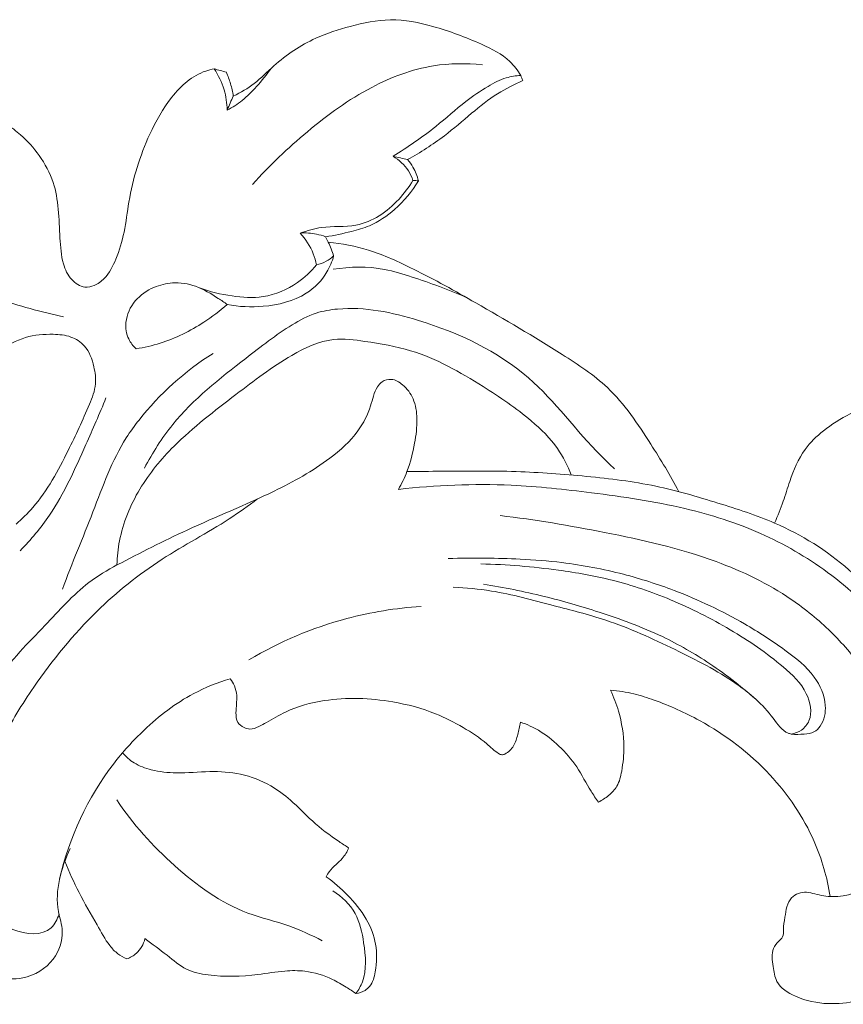
# Model space of a CAD drawing. Units: centimetres. Extents: x 20 to 1049, y -758 to 42.
# Drawn here: x 136 to 143, y -295 to -286 of the extents above; entities that cross this region are included whole.
import ezdxf

# ---------------------------------------------------------------- set-up
doc = ezdxf.new("R2010")
doc.units = ezdxf.units.CM
doc.header["$MEASUREMENT"] = 0
doc.layers.add('layer 1', color=7, linetype='Continuous')

msp = doc.modelspace()

# ---------------------------------------------------------------- linework, layer by layer
at = {"layer": 'layer 1', "color": 250, "lineweight": 20}
for points, knots in [([(140.60843, -286.77943), (140.58285, -286.73653), (140.55246, -286.69553), (140.51677, -286.66093), (140.51677, -286.66093), (140.4488, -286.59484), (140.36103, -286.5517), (140.27323, -286.51237), (140.27323, -286.51237), (140.13694, -286.4514), (140.00028, -286.39992), (139.85771, -286.36011), (139.85771, -286.36011), (139.73888, -286.32693), (139.61586, -286.30191), (139.49347, -286.30318), (139.49347, -286.30318), (139.37779, -286.30435), (139.2626, -286.32899), (139.14978, -286.35939), (139.14978, -286.35939), (139.04878, -286.38649), (138.94961, -286.4181), (138.85505, -286.46131), (138.85505, -286.46131), (138.72485, -286.52072), (138.60357, -286.6019), (138.49624, -286.69764), (138.49624, -286.69764), (138.44003, -286.74786), (138.38759, -286.80212), (138.32814, -286.84784), (138.32814, -286.84784), (138.27301, -286.89011), (138.21191, -286.92501), (138.14937, -286.95562)], [0, 0, 0, 0, 0.1, 0.1, 0.1, 0.1, 0.2, 0.2, 0.2, 0.2, 0.3, 0.3, 0.3, 0.3, 0.4, 0.4, 0.4, 0.4, 0.5, 0.5, 0.5, 0.5, 0.6, 0.6, 0.6, 0.6, 0.7, 0.7, 0.7, 0.7, 0.8, 0.8, 0.8, 0.8, 1, 1, 1, 1]), ([(140.28069, -286.68844), (140.14225, -286.67341), (140.00071, -286.67474), (139.86284, -286.69692), (139.86284, -286.69692), (139.67802, -286.7267), (139.49977, -286.79394), (139.33366, -286.88104), (139.33366, -286.88104), (139.13547, -286.98505), (138.95462, -287.11736), (138.78313, -287.26064), (138.78313, -287.26064), (138.61628, -287.39999), (138.45842, -287.5498), (138.31473, -287.71218)], [0, 0, 0, 0, 0.2, 0.2, 0.2, 0.2, 0.4, 0.4, 0.4, 0.4, 0.6, 0.6, 0.6, 0.6, 1, 1, 1, 1]), ([(137.98661, -286.72305), (137.96171, -286.72737), (137.93709, -286.7335), (137.91306, -286.74168), (137.91306, -286.74168), (137.8559, -286.76109), (137.80254, -286.79215), (137.75519, -286.82988), (137.75519, -286.82988), (137.70584, -286.86929), (137.66306, -286.91611), (137.62412, -286.96577), (137.62412, -286.96577), (137.54807, -287.06279), (137.4868, -287.17051), (137.43499, -287.28261), (137.43499, -287.28261), (137.34981, -287.46673), (137.29027, -287.66252), (137.25644, -287.86235), (137.25644, -287.86235), (137.24187, -287.94823), (137.23216, -288.0349), (137.21463, -288.1199), (137.21463, -288.1199), (137.1985, -288.19838), (137.17565, -288.27545), (137.14479, -288.35053), (137.14479, -288.35053), (137.12002, -288.41106), (137.08991, -288.47036), (137.04485, -288.51684), (137.04485, -288.51684), (137.02061, -288.54184), (136.99208, -288.56316), (136.95951, -288.57664), (136.95951, -288.57664), (136.93444, -288.58705), (136.90696, -288.59272), (136.88047, -288.59003), (136.88047, -288.59003), (136.83726, -288.58563), (136.79679, -288.55876), (136.76654, -288.52538), (136.76654, -288.52538), (136.73168, -288.48693), (136.71047, -288.43977), (136.69645, -288.39114), (136.69645, -288.39114), (136.6759, -288.31969), (136.67067, -288.24494), (136.66651, -288.17066), (136.66651, -288.17066), (136.66197, -288.08783), (136.65889, -288.0056), (136.65112, -287.92299), (136.65112, -287.92299), (136.64374, -287.84571), (136.63226, -287.76818), (136.60822, -287.69471), (136.60822, -287.69471), (136.5813, -287.61245), (136.53855, -287.53525), (136.48792, -287.46409), (136.48792, -287.46409), (136.44173, -287.39921), (136.38883, -287.33923), (136.3293, -287.28777), (136.3293, -287.28777), (136.31026, -287.2713), (136.29056, -287.25569), (136.27036, -287.23995), (136.27036, -287.23995), (136.26099, -287.23258), (136.25151, -287.2252), (136.24067, -287.22064), (136.24067, -287.22064), (136.22757, -287.21514), (136.21263, -287.21375), (136.19842, -287.2152), (136.19842, -287.2152), (136.17312, -287.21769), (136.15001, -287.22892), (136.128, -287.24183), (136.128, -287.24183), (136.08147, -287.26919), (136.0398, -287.30415), (136.00906, -287.34729)], [0, 0, 0, 0, 0.0434783, 0.0434783, 0.0434783, 0.0434783, 0.0869565, 0.0869565, 0.0869565, 0.0869565, 0.1304348, 0.1304348, 0.1304348, 0.1304348, 0.173913, 0.173913, 0.173913, 0.173913, 0.2173913, 0.2173913, 0.2173913, 0.2173913, 0.2608696, 0.2608696, 0.2608696, 0.2608696, 0.3043478, 0.3043478, 0.3043478, 0.3043478, 0.3478261, 0.3478261, 0.3478261, 0.3478261, 0.3913043, 0.3913043, 0.3913043, 0.3913043, 0.4347826, 0.4347826, 0.4347826, 0.4347826, 0.4782609, 0.4782609, 0.4782609, 0.4782609, 0.5217391, 0.5217391, 0.5217391, 0.5217391, 0.5652174, 0.5652174, 0.5652174, 0.5652174, 0.6086957, 0.6086957, 0.6086957, 0.6086957, 0.6521739, 0.6521739, 0.6521739, 0.6521739, 0.6956522, 0.6956522, 0.6956522, 0.6956522, 0.7391304, 0.7391304, 0.7391304, 0.7391304, 0.7826087, 0.7826087, 0.7826087, 0.7826087, 0.826087, 0.826087, 0.826087, 0.826087, 0.8695652, 0.8695652, 0.8695652, 0.8695652, 0.9130435, 0.9130435, 0.9130435, 0.9130435, 1, 1, 1, 1]), ([(138.0972, -287.07541), (138.09581, -287.01672), (138.08701, -286.95799), (138.07027, -286.90148), (138.07027, -286.90148), (138.05152, -286.83825), (138.02279, -286.77792), (137.98661, -286.72305)], [0, 0, 0, 0, 0.3333333, 0.3333333, 0.3333333, 0.3333333, 1, 1, 1, 1]), ([(138.14937, -286.95562), (138.14389, -286.91993), (138.1362, -286.8846), (138.12606, -286.84993), (138.12606, -286.84993), (138.11625, -286.81629), (138.10431, -286.78331), (138.09031, -286.75122)], [0, 0, 0, 0, 0.3333333, 0.3333333, 0.3333333, 0.3333333, 1, 1, 1, 1]), ([(138.0972, -287.07541), (138.14215, -287.05256), (138.18554, -287.02561), (138.225, -286.99412), (138.225, -286.99412), (138.26961, -286.95853), (138.30918, -286.91683), (138.3474, -286.87424), (138.3474, -286.87424), (138.3925, -286.82375), (138.43579, -286.77185), (138.47505, -286.71691)], [0, 0, 0, 0, 0.25, 0.25, 0.25, 0.25, 0.5, 0.5, 0.5, 0.5, 1, 1, 1, 1]), ([(139.51663, -287.47116), (139.64231, -287.39175), (139.76621, -287.30872), (139.88211, -287.2154), (139.88211, -287.2154), (139.96906, -287.14538), (140.05144, -287.06968), (140.13968, -287.00155), (140.13968, -287.00155), (140.20009, -286.95478), (140.26339, -286.9117), (140.32955, -286.87249), (140.32955, -286.87249), (140.37921, -286.84302), (140.43043, -286.81584), (140.48541, -286.7995), (140.48541, -286.7995), (140.52519, -286.78766), (140.56693, -286.78145), (140.60843, -286.77943)], [0, 0, 0, 0, 0.1666667, 0.1666667, 0.1666667, 0.1666667, 0.3333333, 0.3333333, 0.3333333, 0.3333333, 0.5, 0.5, 0.5, 0.5, 0.6666667, 0.6666667, 0.6666667, 0.6666667, 1, 1, 1, 1]), ([(140.62663, -286.8233), (140.55229, -286.85521), (140.47974, -286.89223), (140.41143, -286.93551), (140.41143, -286.93551), (140.3328, -286.98529), (140.25988, -287.04353), (140.18838, -287.10325), (140.18838, -287.10325), (140.11096, -287.16793), (140.03534, -287.23451), (139.95514, -287.29552), (139.95514, -287.29552), (139.85593, -287.37111), (139.74982, -287.43817), (139.64116, -287.49947)], [0, 0, 0, 0, 0.2, 0.2, 0.2, 0.2, 0.4, 0.4, 0.4, 0.4, 0.6, 0.6, 0.6, 0.6, 1, 1, 1, 1]), ([(139.68635, -287.6778), (139.67676, -287.64897), (139.66391, -287.62115), (139.64742, -287.59532), (139.64742, -287.59532), (139.61492, -287.54438), (139.56839, -287.50172), (139.51663, -287.47116)], [0, 0, 0, 0, 0.3333333, 0.3333333, 0.3333333, 0.3333333, 1, 1, 1, 1]), ([(139.73337, -287.68062), (139.72349, -287.63986), (139.70774, -287.60014), (139.68669, -287.56372), (139.68669, -287.56372), (139.67343, -287.54088), (139.65809, -287.51942), (139.64116, -287.49947)], [0, 0, 0, 0, 0.3333333, 0.3333333, 0.3333333, 0.3333333, 1, 1, 1, 1]), ([(138.72105, -288.12797), (138.78065, -288.10801), (138.84158, -288.08943), (138.9038, -288.08084), (138.9038, -288.08084), (139.00149, -288.06737), (139.1025, -288.07844), (139.19918, -288.0601), (139.19918, -288.0601), (139.2693, -288.04677), (139.33715, -288.01799), (139.39824, -287.97988), (139.39824, -287.97988), (139.46026, -287.94123), (139.51536, -287.89294), (139.56475, -287.8395), (139.56475, -287.8395), (139.6107, -287.78987), (139.65172, -287.73573), (139.68635, -287.6778)], [0, 0, 0, 0, 0.1666667, 0.1666667, 0.1666667, 0.1666667, 0.3333333, 0.3333333, 0.3333333, 0.3333333, 0.5, 0.5, 0.5, 0.5, 0.6666667, 0.6666667, 0.6666667, 0.6666667, 1, 1, 1, 1]), ([(138.93864, -288.15977), (139.01351, -288.14903), (139.08742, -288.13273), (139.16089, -288.1138), (139.16089, -288.1138), (139.21299, -288.1004), (139.26486, -288.08568), (139.3142, -288.0648), (139.3142, -288.0648), (139.39294, -288.03146), (139.46511, -287.98229), (139.52995, -287.92527), (139.52995, -287.92527), (139.61033, -287.85456), (139.6794, -287.77195), (139.73337, -287.68062)], [0, 0, 0, 0, 0.2, 0.2, 0.2, 0.2, 0.4, 0.4, 0.4, 0.4, 0.6, 0.6, 0.6, 0.6, 1, 1, 1, 1]), ([(136.69665, -288.84517), (136.6004, -288.82477), (136.50508, -288.80061), (136.41008, -288.77447), (136.41008, -288.77447), (136.22638, -288.72388), (136.04352, -288.66602), (135.87242, -288.58402), (135.87242, -288.58402), (135.68021, -288.49174), (135.50285, -288.36889), (135.32736, -288.24656), (135.32736, -288.24656), (135.21179, -288.16589), (135.09691, -288.08536), (134.98902, -287.99353), (134.98902, -287.99353), (134.91, -287.92638), (134.83475, -287.85314), (134.74441, -287.80444), (134.74441, -287.80444), (134.66765, -287.76297), (134.57992, -287.73927), (134.49322, -287.72655)], [0, 0, 0, 0, 0.1428571, 0.1428571, 0.1428571, 0.1428571, 0.2857143, 0.2857143, 0.2857143, 0.2857143, 0.4285714, 0.4285714, 0.4285714, 0.4285714, 0.5714286, 0.5714286, 0.5714286, 0.5714286, 0.7142857, 0.7142857, 0.7142857, 0.7142857, 1, 1, 1, 1]), ([(138.72105, -288.12797), (138.76801, -288.12498), (138.81582, -288.12805), (138.86203, -288.13754), (138.86203, -288.13754), (138.88815, -288.14301), (138.91375, -288.15046), (138.93864, -288.15977)], [0, 0, 0, 0, 0.3333333, 0.3333333, 0.3333333, 0.3333333, 1, 1, 1, 1]), ([(138.861, -288.40005), (138.85463, -288.36761), (138.84543, -288.3357), (138.83336, -288.30482), (138.83336, -288.30482), (138.80762, -288.23966), (138.76847, -288.17921), (138.72105, -288.12797)], [0, 0, 0, 0, 0.3333333, 0.3333333, 0.3333333, 0.3333333, 1, 1, 1, 1]), ([(139.00811, -288.32412), (138.9956, -288.2839), (138.98025, -288.24431), (138.9622, -288.20616), (138.9622, -288.20616), (138.95482, -288.19049), (138.94694, -288.17499), (138.93864, -288.15977)], [0, 0, 0, 0, 0.3333333, 0.3333333, 0.3333333, 0.3333333, 1, 1, 1, 1]), ([(141.96134, -290.34148), (141.88868, -290.20187), (141.80664, -290.06822), (141.72158, -289.93468), (141.72158, -289.93468), (141.61182, -289.7622), (141.49714, -289.58982), (141.35031, -289.45087), (141.35031, -289.45087), (141.23513, -289.34188), (141.10019, -289.25333), (140.96448, -289.16765), (140.96448, -289.16765), (140.7199, -289.01322), (140.47296, -288.86796), (140.22365, -288.72547), (140.22365, -288.72547), (140.04824, -288.62528), (139.87174, -288.52643), (139.69033, -288.436), (139.69033, -288.436), (139.56612, -288.37405), (139.43968, -288.31597), (139.30738, -288.27527), (139.30738, -288.27527), (139.19514, -288.24078), (139.07885, -288.21877), (138.9622, -288.20616)], [0, 0, 0, 0, 0.125, 0.125, 0.125, 0.125, 0.25, 0.25, 0.25, 0.25, 0.375, 0.375, 0.375, 0.375, 0.5, 0.5, 0.5, 0.5, 0.625, 0.625, 0.625, 0.625, 0.75, 0.75, 0.75, 0.75, 1, 1, 1, 1]), ([(138.0973, -288.7394), (138.1978, -288.75915), (138.30064, -288.76322), (138.40404, -288.7546), (138.40404, -288.7546), (138.53422, -288.74378), (138.66541, -288.71279), (138.77421, -288.64258), (138.77421, -288.64258), (138.84539, -288.59666), (138.90696, -288.53404), (138.9503, -288.46111), (138.9503, -288.46111), (138.97582, -288.41826), (138.99493, -288.37192), (139.00811, -288.32412)], [0, 0, 0, 0, 0.2, 0.2, 0.2, 0.2, 0.4, 0.4, 0.4, 0.4, 0.6, 0.6, 0.6, 0.6, 1, 1, 1, 1]), ([(138.861, -288.40005), (138.89002, -288.39387), (138.91847, -288.38386), (138.94467, -288.3697), (138.94467, -288.3697), (138.96765, -288.35736), (138.98902, -288.34181), (139.00811, -288.32412)], [0, 0, 0, 0, 0.3333333, 0.3333333, 0.3333333, 0.3333333, 1, 1, 1, 1]), ([(137.85992, -288.59672), (137.94967, -288.63036), (138.04332, -288.65241), (138.13875, -288.66645), (138.13875, -288.66645), (138.22723, -288.67938), (138.31713, -288.68537), (138.40488, -288.67211), (138.40488, -288.67211), (138.50973, -288.65616), (138.61142, -288.61257), (138.69914, -288.55142), (138.69914, -288.55142), (138.76031, -288.50871), (138.81467, -288.45757), (138.861, -288.40005)], [0, 0, 0, 0, 0.2, 0.2, 0.2, 0.2, 0.4, 0.4, 0.4, 0.4, 0.6, 0.6, 0.6, 0.6, 1, 1, 1, 1]), ([(140.1415, -288.67876), (139.99097, -288.61132), (139.83563, -288.55562), (139.67853, -288.50411), (139.67853, -288.50411), (139.60092, -288.47862), (139.52295, -288.4541), (139.44281, -288.43897), (139.44281, -288.43897), (139.29919, -288.41172), (139.14855, -288.4145), (139.00438, -288.4381)], [0, 0, 0, 0, 0.25, 0.25, 0.25, 0.25, 0.5, 0.5, 0.5, 0.5, 1, 1, 1, 1]), ([(137.31839, -289.11851), (137.29215, -289.095), (137.26962, -289.0665), (137.25431, -289.03452), (137.25431, -289.03452), (137.23348, -288.99099), (137.22626, -288.94107), (137.23097, -288.89267), (137.23097, -288.89267), (137.23763, -288.82505), (137.26755, -288.76052), (137.31113, -288.70864), (137.31113, -288.70864), (137.35396, -288.65782), (137.40987, -288.6192), (137.47064, -288.59309), (137.47064, -288.59309), (137.52082, -288.57166), (137.57438, -288.55884), (137.62879, -288.5554), (137.62879, -288.5554), (137.69565, -288.5513), (137.76376, -288.5615), (137.82684, -288.58381), (137.82684, -288.58381), (137.89629, -288.60832), (137.95967, -288.64739), (138.02136, -288.68766), (138.02136, -288.68766), (138.04711, -288.70443), (138.07254, -288.72138), (138.0973, -288.7394)], [0, 0, 0, 0, 0.1111111, 0.1111111, 0.1111111, 0.1111111, 0.2222222, 0.2222222, 0.2222222, 0.2222222, 0.3333333, 0.3333333, 0.3333333, 0.3333333, 0.4444444, 0.4444444, 0.4444444, 0.4444444, 0.5555556, 0.5555556, 0.5555556, 0.5555556, 0.6666667, 0.6666667, 0.6666667, 0.6666667, 0.7777778, 0.7777778, 0.7777778, 0.7777778, 1, 1, 1, 1]), ([(138.0973, -288.7394), (138.03457, -288.79474), (137.96763, -288.84522), (137.89727, -288.89088), (137.89727, -288.89088), (137.78124, -288.96637), (137.65607, -289.02888), (137.52434, -289.07046), (137.52434, -289.07046), (137.45704, -289.09177), (137.38797, -289.10756), (137.31839, -289.11851)], [0, 0, 0, 0, 0.25, 0.25, 0.25, 0.25, 0.5, 0.5, 0.5, 0.5, 1, 1, 1, 1]), ([(137.38932, -290.13999), (137.45879, -290.00902), (137.53795, -289.88193), (137.631, -289.7669), (137.631, -289.7669), (137.8076, -289.54859), (138.03396, -289.37404), (138.25647, -289.20026), (138.25647, -289.20026), (138.38575, -289.09933), (138.51371, -288.99871), (138.65359, -288.91304), (138.65359, -288.91304), (138.7187, -288.87317), (138.78632, -288.83655), (138.85845, -288.81313), (138.85845, -288.81313), (138.9175, -288.79404), (138.97953, -288.78363), (139.04157, -288.77824), (139.04157, -288.77824), (139.2744, -288.75786), (139.50723, -288.80619), (139.73426, -288.87592), (139.73426, -288.87592), (140.07923, -288.98188), (140.41091, -289.13723), (140.67614, -289.36843), (140.67614, -289.36843), (140.90338, -289.5665), (141.08179, -289.82035), (141.29639, -290.03539), (141.29639, -290.03539), (141.33428, -290.07333), (141.37325, -290.11003), (141.41212, -290.14682)], [0, 0, 0, 0, 0.1, 0.1, 0.1, 0.1, 0.2, 0.2, 0.2, 0.2, 0.3, 0.3, 0.3, 0.3, 0.4, 0.4, 0.4, 0.4, 0.5, 0.5, 0.5, 0.5, 0.6, 0.6, 0.6, 0.6, 0.7, 0.7, 0.7, 0.7, 0.8, 0.8, 0.8, 0.8, 1, 1, 1, 1]), ([(136.29024, -290.6208), (136.34083, -290.57575), (136.38937, -290.52808), (136.43382, -290.47695), (136.43382, -290.47695), (136.5593, -290.33241), (136.65148, -290.16032), (136.73641, -289.9887), (136.73641, -289.9887), (136.80081, -289.85873), (136.8609, -289.7289), (136.91783, -289.59316), (136.91783, -289.59316), (136.94167, -289.53649), (136.96487, -289.47878), (136.97035, -289.4193), (136.97035, -289.4193), (136.97484, -289.37118), (136.96767, -289.32196), (136.95639, -289.273), (136.95639, -289.273), (136.94111, -289.20707), (136.91839, -289.14169), (136.87433, -289.09286), (136.87433, -289.09286), (136.8438, -289.05907), (136.80297, -289.03328), (136.75963, -289.01765), (136.75963, -289.01765), (136.71138, -289.00033), (136.66007, -288.99575), (136.60864, -288.99457), (136.60864, -288.99457), (136.5284, -288.99285), (136.44775, -288.99963), (136.37215, -289.02245), (136.37215, -289.02245), (136.29073, -289.04701), (136.21531, -289.09017), (136.13655, -289.12391), (136.13655, -289.12391), (136.0766, -289.14967), (136.01476, -289.1701), (135.95216, -289.18828), (135.95216, -289.18828), (135.89232, -289.20563), (135.83188, -289.22103), (135.77073, -289.23339)], [0, 0, 0, 0, 0.0769231, 0.0769231, 0.0769231, 0.0769231, 0.1538462, 0.1538462, 0.1538462, 0.1538462, 0.2307692, 0.2307692, 0.2307692, 0.2307692, 0.3076923, 0.3076923, 0.3076923, 0.3076923, 0.3846154, 0.3846154, 0.3846154, 0.3846154, 0.4615385, 0.4615385, 0.4615385, 0.4615385, 0.5384615, 0.5384615, 0.5384615, 0.5384615, 0.6153846, 0.6153846, 0.6153846, 0.6153846, 0.6923077, 0.6923077, 0.6923077, 0.6923077, 0.7692308, 0.7692308, 0.7692308, 0.7692308, 0.8461538, 0.8461538, 0.8461538, 0.8461538, 1, 1, 1, 1]), ([(137.15436, -290.9685), (137.156, -290.89937), (137.16286, -290.83016), (137.17596, -290.76212), (137.17596, -290.76212), (137.20574, -290.60653), (137.26762, -290.45677), (137.34954, -290.32043), (137.34954, -290.32043), (137.43069, -290.18505), (137.53159, -290.06288), (137.64276, -289.95164), (137.64276, -289.95164), (137.80519, -289.78898), (137.98978, -289.64949), (138.17184, -289.51045), (138.17184, -289.51045), (138.32639, -289.39229), (138.47933, -289.27445), (138.65071, -289.17474), (138.65071, -289.17474), (138.7625, -289.10982), (138.88204, -289.05268), (139.00677, -289.03922), (139.00677, -289.03922), (139.095, -289.02969), (139.18582, -289.04206), (139.27578, -289.05537), (139.27578, -289.05537), (139.40875, -289.07497), (139.53989, -289.09647), (139.66612, -289.1348), (139.66612, -289.1348), (139.88543, -289.20126), (140.08988, -289.31842), (140.28643, -289.44202), (140.28643, -289.44202), (140.43017, -289.53239), (140.5698, -289.62622), (140.69898, -289.73566), (140.69898, -289.73566), (140.78249, -289.80629), (140.86171, -289.88347), (140.92406, -289.97297), (140.92406, -289.97297), (140.97229, -290.04238), (141.01045, -290.11921), (141.03976, -290.19841)], [0, 0, 0, 0, 0.0769231, 0.0769231, 0.0769231, 0.0769231, 0.1538462, 0.1538462, 0.1538462, 0.1538462, 0.2307692, 0.2307692, 0.2307692, 0.2307692, 0.3076923, 0.3076923, 0.3076923, 0.3076923, 0.3846154, 0.3846154, 0.3846154, 0.3846154, 0.4615385, 0.4615385, 0.4615385, 0.4615385, 0.5384615, 0.5384615, 0.5384615, 0.5384615, 0.6153846, 0.6153846, 0.6153846, 0.6153846, 0.6923077, 0.6923077, 0.6923077, 0.6923077, 0.7692308, 0.7692308, 0.7692308, 0.7692308, 0.8461538, 0.8461538, 0.8461538, 0.8461538, 1, 1, 1, 1]), ([(136.68717, -291.17628), (136.76907, -290.95339), (136.86256, -290.7361), (136.94883, -290.51377), (136.94883, -290.51377), (137.03287, -290.29702), (137.11008, -290.07545), (137.23407, -289.88083), (137.23407, -289.88083), (137.26736, -289.82853), (137.30404, -289.77823), (137.34264, -289.72926), (137.34264, -289.72926), (137.51909, -289.50513), (137.73568, -289.30975), (137.97601, -289.15788)], [0, 0, 0, 0, 0.2, 0.2, 0.2, 0.2, 0.4, 0.4, 0.4, 0.4, 0.6, 0.6, 0.6, 0.6, 1, 1, 1, 1]), ([(139.56241, -290.32201), (139.59039, -290.273), (139.61509, -290.22199), (139.63528, -290.16941), (139.63528, -290.16941), (139.66521, -290.09136), (139.68524, -290.00971), (139.70029, -289.92747), (139.70029, -289.92747), (139.71308, -289.85801), (139.72229, -289.78804), (139.72054, -289.717), (139.72054, -289.717), (139.71923, -289.65872), (139.71046, -289.59959), (139.68748, -289.54682), (139.68748, -289.54682), (139.66758, -289.50104), (139.63718, -289.46005), (139.59782, -289.42663), (139.59782, -289.42663), (139.56959, -289.4028), (139.53683, -289.3828), (139.50113, -289.38005), (139.50113, -289.38005), (139.47441, -289.37805), (139.4459, -289.38566), (139.42344, -289.40094), (139.42344, -289.40094), (139.40674, -289.41216), (139.39339, -289.42768), (139.38257, -289.44437), (139.38257, -289.44437), (139.35132, -289.49258), (139.34141, -289.55099), (139.32435, -289.60657), (139.32435, -289.60657), (139.30078, -289.6838), (139.26321, -289.75547), (139.21637, -289.81998), (139.21637, -289.81998), (139.15041, -289.91069), (139.06589, -289.98707), (138.97596, -290.0549), (138.97596, -290.0549), (138.82768, -290.16692), (138.66476, -290.25581), (138.49843, -290.33649), (138.49843, -290.33649), (138.25379, -290.45515), (138.00147, -290.55631), (137.75482, -290.66994), (137.75482, -290.66994), (137.55186, -290.76345), (137.35269, -290.8654), (137.15436, -290.9685)], [0, 0, 0, 0, 0.0666667, 0.0666667, 0.0666667, 0.0666667, 0.1333333, 0.1333333, 0.1333333, 0.1333333, 0.2, 0.2, 0.2, 0.2, 0.2666667, 0.2666667, 0.2666667, 0.2666667, 0.3333333, 0.3333333, 0.3333333, 0.3333333, 0.4, 0.4, 0.4, 0.4, 0.4666667, 0.4666667, 0.4666667, 0.4666667, 0.5333333, 0.5333333, 0.5333333, 0.5333333, 0.6, 0.6, 0.6, 0.6, 0.6666667, 0.6666667, 0.6666667, 0.6666667, 0.7333333, 0.7333333, 0.7333333, 0.7333333, 0.8, 0.8, 0.8, 0.8, 0.8666667, 0.8666667, 0.8666667, 0.8666667, 1, 1, 1, 1]), ([(136.32707, -290.84672), (136.4177, -290.75208), (136.503, -290.65121), (136.57662, -290.54292), (136.57662, -290.54292), (136.70376, -290.3557), (136.79568, -290.14624), (136.88789, -289.93859), (136.88789, -289.93859), (136.94696, -289.80559), (137.00619, -289.6733), (137.05987, -289.53847)], [0, 0, 0, 0, 0.25, 0.25, 0.25, 0.25, 0.5, 0.5, 0.5, 0.5, 1, 1, 1, 1]), ([(143.85849, -289.82992), (143.86291, -289.79643), (143.86324, -289.76079), (143.85525, -289.72875), (143.85525, -289.72875), (143.84579, -289.69101), (143.82492, -289.65821), (143.80758, -289.6199), (143.80758, -289.6199), (143.79874, -289.60033), (143.79088, -289.57932), (143.77511, -289.56846), (143.77511, -289.56846), (143.76067, -289.55858), (143.73952, -289.55721), (143.72007, -289.55905), (143.72007, -289.55905), (143.6958, -289.5612), (143.67414, -289.56821), (143.65255, -289.57583), (143.65255, -289.57583), (143.57599, -289.60279), (143.50021, -289.63691), (143.42699, -289.67519), (143.42699, -289.67519), (143.34642, -289.71724), (143.26897, -289.76419), (143.19796, -289.82073), (143.19796, -289.82073), (143.13968, -289.86702), (143.08572, -289.91979), (143.04224, -289.97989), (143.04224, -289.97989), (142.98303, -290.06179), (142.94334, -290.15718), (142.91062, -290.25339), (142.91062, -290.25339), (142.89137, -290.31034), (142.87442, -290.36753), (142.8548, -290.42396), (142.8548, -290.42396), (142.83289, -290.48686), (142.80765, -290.54865), (142.78104, -290.60977)], [0, 0, 0, 0, 0.0833333, 0.0833333, 0.0833333, 0.0833333, 0.1666667, 0.1666667, 0.1666667, 0.1666667, 0.25, 0.25, 0.25, 0.25, 0.3333333, 0.3333333, 0.3333333, 0.3333333, 0.4166667, 0.4166667, 0.4166667, 0.4166667, 0.5, 0.5, 0.5, 0.5, 0.5833333, 0.5833333, 0.5833333, 0.5833333, 0.6666667, 0.6666667, 0.6666667, 0.6666667, 0.75, 0.75, 0.75, 0.75, 0.8333333, 0.8333333, 0.8333333, 0.8333333, 1, 1, 1, 1]), ([(139.63528, -290.16941), (139.73304, -290.16806), (139.83085, -290.16742), (139.92868, -290.16658), (139.92868, -290.16658), (140.14276, -290.1649), (140.35709, -290.16244), (140.57095, -290.16947), (140.57095, -290.16947), (140.77182, -290.17611), (140.97237, -290.19116), (141.17276, -290.2107), (141.17276, -290.2107), (141.37126, -290.23002), (141.5695, -290.25374), (141.7643, -290.29459), (141.7643, -290.29459), (141.94386, -290.33231), (142.12044, -290.38469), (142.29612, -290.43871), (142.29612, -290.43871), (142.46008, -290.48922), (142.62326, -290.54119), (142.78104, -290.60977), (142.78104, -290.60977), (143.01165, -290.70996), (143.23061, -290.84563), (143.41675, -291.01078), (143.41675, -291.01078), (143.54382, -291.12359), (143.65563, -291.25022), (143.77453, -291.37897), (143.77453, -291.37897), (143.83972, -291.4496), (143.90707, -291.52087), (143.93893, -291.60753), (143.93893, -291.60753), (143.95417, -291.64912), (143.96128, -291.69412), (143.96394, -291.74007), (143.96394, -291.74007), (143.9656, -291.77072), (143.96544, -291.80177), (143.95526, -291.82961), (143.95526, -291.82961), (143.94557, -291.85577), (143.92714, -291.87911), (143.90507, -291.89792), (143.90507, -291.89792), (143.84174, -291.95172), (143.74911, -291.9677), (143.66886, -291.95617)], [0, 0, 0, 0, 0.0714286, 0.0714286, 0.0714286, 0.0714286, 0.1428571, 0.1428571, 0.1428571, 0.1428571, 0.2142857, 0.2142857, 0.2142857, 0.2142857, 0.2857143, 0.2857143, 0.2857143, 0.2857143, 0.3571429, 0.3571429, 0.3571429, 0.3571429, 0.4285714, 0.4285714, 0.4285714, 0.4285714, 0.5, 0.5, 0.5, 0.5, 0.5714286, 0.5714286, 0.5714286, 0.5714286, 0.6428571, 0.6428571, 0.6428571, 0.6428571, 0.7142857, 0.7142857, 0.7142857, 0.7142857, 0.7857143, 0.7857143, 0.7857143, 0.7857143, 0.8571429, 0.8571429, 0.8571429, 0.8571429, 1, 1, 1, 1]), ([(143.83015, -291.84604), (143.80251, -291.73569), (143.76267, -291.6267), (143.70711, -291.5276), (143.70711, -291.5276), (143.59571, -291.32887), (143.42106, -291.16932), (143.23492, -291.03252), (143.23492, -291.03252), (143.05396, -290.89954), (142.86199, -290.78814), (142.6595, -290.69855), (142.6595, -290.69855), (142.45241, -290.60697), (142.23435, -290.53809), (142.01318, -290.48584), (142.01318, -290.48584), (141.75014, -290.42357), (141.48289, -290.38479), (141.21504, -290.35088), (141.21504, -290.35088), (140.98616, -290.32202), (140.75677, -290.29663), (140.52638, -290.2862), (140.52638, -290.2862), (140.20518, -290.27153), (139.88194, -290.28589), (139.56241, -290.32201)], [0, 0, 0, 0, 0.125, 0.125, 0.125, 0.125, 0.25, 0.25, 0.25, 0.25, 0.375, 0.375, 0.375, 0.375, 0.5, 0.5, 0.5, 0.5, 0.625, 0.625, 0.625, 0.625, 0.75, 0.75, 0.75, 0.75, 1, 1, 1, 1]), ([(136.65838, -293.95764), (136.64449, -294.00039), (136.62261, -294.04455), (136.59068, -294.07409), (136.59068, -294.07409), (136.51324, -294.14598), (136.37707, -294.1313), (136.26334, -294.08831), (136.26334, -294.08831), (136.11993, -294.03412), (136.01228, -293.93489), (135.95464, -293.81372), (135.95464, -293.81372), (135.88241, -293.66182), (135.8886, -293.47536), (135.91248, -293.29767), (135.91248, -293.29767), (135.95243, -292.99933), (136.04199, -292.7256), (136.17088, -292.46766), (136.17088, -292.46766), (136.24919, -292.31117), (136.34198, -292.16056), (136.44197, -292.01519), (136.44197, -292.01519), (136.60201, -291.78236), (136.78057, -291.56297), (136.98223, -291.3661), (136.98223, -291.3661), (137.15281, -291.19952), (137.33996, -291.04906), (137.54016, -290.91993), (137.54016, -290.91993), (137.72837, -290.79849), (137.92809, -290.69577), (138.11527, -290.57316), (138.11527, -290.57316), (138.19744, -290.51939), (138.27724, -290.46167), (138.35627, -290.4034)], [0, 0, 0, 0, 0.0909091, 0.0909091, 0.0909091, 0.0909091, 0.1818182, 0.1818182, 0.1818182, 0.1818182, 0.2727273, 0.2727273, 0.2727273, 0.2727273, 0.3636364, 0.3636364, 0.3636364, 0.3636364, 0.4545455, 0.4545455, 0.4545455, 0.4545455, 0.5454545, 0.5454545, 0.5454545, 0.5454545, 0.6363636, 0.6363636, 0.6363636, 0.6363636, 0.7272727, 0.7272727, 0.7272727, 0.7272727, 0.8181818, 0.8181818, 0.8181818, 0.8181818, 1, 1, 1, 1]), ([(140.43285, -290.54597), (140.73251, -290.58068), (141.02975, -290.63228), (141.32608, -290.69074), (141.32608, -290.69074), (141.64904, -290.75441), (141.97091, -290.82632), (142.28016, -290.93985), (142.28016, -290.93985), (142.506, -291.02273), (142.725, -291.12774), (142.92335, -291.26307), (142.92335, -291.26307), (143.04394, -291.34534), (143.15694, -291.43878), (143.26131, -291.54091), (143.26131, -291.54091), (143.36019, -291.63771), (143.45138, -291.74236), (143.53368, -291.85339)], [0, 0, 0, 0, 0.1666667, 0.1666667, 0.1666667, 0.1666667, 0.3333333, 0.3333333, 0.3333333, 0.3333333, 0.5, 0.5, 0.5, 0.5, 0.6666667, 0.6666667, 0.6666667, 0.6666667, 1, 1, 1, 1]), ([(137.15436, -290.9685), (137.07075, -291.01287), (136.98905, -291.06216), (136.91409, -291.11937), (136.91409, -291.11937), (136.77518, -291.22544), (136.6595, -291.35855), (136.53769, -291.48688), (136.53769, -291.48688), (136.39387, -291.63824), (136.24142, -291.78296), (136.13209, -291.95712), (136.13209, -291.95712), (136.06407, -292.06564), (136.01269, -292.18568), (135.96586, -292.30659), (135.96586, -292.30659), (135.89226, -292.49622), (135.82956, -292.68811), (135.75321, -292.87517), (135.75321, -292.87517), (135.70059, -293.00415), (135.64159, -293.13094), (135.6048, -293.26648), (135.6048, -293.26648), (135.5353, -293.52317), (135.54554, -293.81151), (135.65172, -294.05711), (135.65172, -294.05711), (135.70713, -294.18536), (135.7887, -294.30185), (135.90227, -294.38581), (135.90227, -294.38581), (136.02909, -294.47947), (136.19601, -294.53247), (136.34912, -294.50179), (136.34912, -294.50179), (136.45021, -294.48161), (136.54528, -294.4249), (136.6086, -294.34145), (136.6086, -294.34145), (136.66038, -294.27313), (136.69081, -294.18679), (136.68656, -294.10399), (136.68656, -294.10399), (136.6836, -294.04651), (136.66401, -293.99074), (136.65341, -293.9337), (136.65341, -293.9337), (136.62001, -293.75398), (136.67597, -293.56108), (136.75446, -293.39669)], [0, 0, 0, 0, 0.0714286, 0.0714286, 0.0714286, 0.0714286, 0.1428571, 0.1428571, 0.1428571, 0.1428571, 0.2142857, 0.2142857, 0.2142857, 0.2142857, 0.2857143, 0.2857143, 0.2857143, 0.2857143, 0.3571429, 0.3571429, 0.3571429, 0.3571429, 0.4285714, 0.4285714, 0.4285714, 0.4285714, 0.5, 0.5, 0.5, 0.5, 0.5714286, 0.5714286, 0.5714286, 0.5714286, 0.6428571, 0.6428571, 0.6428571, 0.6428571, 0.7142857, 0.7142857, 0.7142857, 0.7142857, 0.7857143, 0.7857143, 0.7857143, 0.7857143, 0.8571429, 0.8571429, 0.8571429, 0.8571429, 1, 1, 1, 1]), ([(142.92258, -292.41589), (142.95967, -292.42042), (142.99672, -292.41903), (143.03467, -292.416), (143.03467, -292.416), (143.06347, -292.41362), (143.09291, -292.41038), (143.11773, -292.39755), (143.11773, -292.39755), (143.13882, -292.38659), (143.15672, -292.36883), (143.17084, -292.34884), (143.17084, -292.34884), (143.20695, -292.29801), (143.21896, -292.23312), (143.21498, -292.17087), (143.21498, -292.17087), (143.20945, -292.08278), (143.17185, -291.99998), (143.12078, -291.92939), (143.12078, -291.92939), (143.05326, -291.83598), (142.962, -291.76408), (142.86877, -291.69677), (142.86877, -291.69677), (142.7571, -291.61614), (142.64253, -291.54214), (142.52422, -291.47363), (142.52422, -291.47363), (142.33164, -291.36229), (142.12926, -291.26589), (141.92084, -291.18657), (141.92084, -291.18657), (141.77902, -291.13257), (141.63432, -291.08642), (141.48753, -291.04846), (141.48753, -291.04846), (141.3147, -291.00372), (141.1388, -290.97022), (140.96159, -290.94837), (140.96159, -290.94837), (140.84276, -290.93362), (140.72331, -290.92425), (140.60374, -290.91847), (140.60374, -290.91847), (140.50474, -290.91373), (140.4056, -290.91149), (140.30647, -290.91065), (140.30647, -290.91065), (140.19994, -290.90976), (140.0933, -290.91048), (139.98685, -290.9132)], [0, 0, 0, 0, 0.0714286, 0.0714286, 0.0714286, 0.0714286, 0.1428571, 0.1428571, 0.1428571, 0.1428571, 0.2142857, 0.2142857, 0.2142857, 0.2142857, 0.2857143, 0.2857143, 0.2857143, 0.2857143, 0.3571429, 0.3571429, 0.3571429, 0.3571429, 0.4285714, 0.4285714, 0.4285714, 0.4285714, 0.5, 0.5, 0.5, 0.5, 0.5714286, 0.5714286, 0.5714286, 0.5714286, 0.6428571, 0.6428571, 0.6428571, 0.6428571, 0.7142857, 0.7142857, 0.7142857, 0.7142857, 0.7857143, 0.7857143, 0.7857143, 0.7857143, 0.8571429, 0.8571429, 0.8571429, 0.8571429, 1, 1, 1, 1]), ([(142.92258, -292.41589), (142.95411, -292.41127), (142.98545, -292.39992), (143.01172, -292.38116), (143.01172, -292.38116), (143.03967, -292.3611), (143.06191, -292.33269), (143.07502, -292.30131), (143.07502, -292.30131), (143.10475, -292.22987), (143.08682, -292.14304), (143.05209, -292.07073), (143.05209, -292.07073), (143.00667, -291.97634), (142.93251, -291.90667), (142.85507, -291.84151), (142.85507, -291.84151), (142.71299, -291.72178), (142.55997, -291.61733), (142.40073, -291.52312), (142.40073, -291.52312), (142.23704, -291.42624), (142.0667, -291.34008), (141.89088, -291.26671), (141.89088, -291.26671), (141.72904, -291.1991), (141.56245, -291.14231), (141.3924, -291.09965), (141.3924, -291.09965), (141.24061, -291.06149), (141.08614, -291.03468), (140.93094, -291.01335), (140.93094, -291.01335), (140.71115, -290.98332), (140.48988, -290.96443), (140.26833, -290.96025)], [0, 0, 0, 0, 0.1, 0.1, 0.1, 0.1, 0.2, 0.2, 0.2, 0.2, 0.3, 0.3, 0.3, 0.3, 0.4, 0.4, 0.4, 0.4, 0.5, 0.5, 0.5, 0.5, 0.6, 0.6, 0.6, 0.6, 0.7, 0.7, 0.7, 0.7, 0.8, 0.8, 0.8, 0.8, 1, 1, 1, 1]), ([(140.28901, -291.1332), (140.46348, -291.1606), (140.63702, -291.19516), (140.80849, -291.23751), (140.80849, -291.23751), (140.96683, -291.27667), (141.12327, -291.32242), (141.27863, -291.37272), (141.27863, -291.37272), (141.46318, -291.43259), (141.64613, -291.49887), (141.82095, -291.58229), (141.82095, -291.58229), (141.96118, -291.64931), (142.09625, -291.72734), (142.22581, -291.81376), (142.22581, -291.81376), (142.37317, -291.91217), (142.51338, -292.02136), (142.64419, -292.14041)], [0, 0, 0, 0, 0.1666667, 0.1666667, 0.1666667, 0.1666667, 0.3333333, 0.3333333, 0.3333333, 0.3333333, 0.5, 0.5, 0.5, 0.5, 0.6666667, 0.6666667, 0.6666667, 0.6666667, 1, 1, 1, 1]), ([(142.92258, -292.41589), (142.91389, -292.41386), (142.90512, -292.41133), (142.8968, -292.40803), (142.8968, -292.40803), (142.8415, -292.38638), (142.80693, -292.33141), (142.76927, -292.28126), (142.76927, -292.28126), (142.67846, -292.1602), (142.56976, -292.06682), (142.45196, -291.98492), (142.45196, -291.98492), (142.28954, -291.87188), (142.10969, -291.78054), (141.92901, -291.69306), (141.92901, -291.69306), (141.73451, -291.59874), (141.53894, -291.50886), (141.33553, -291.44125), (141.33553, -291.44125), (141.1884, -291.39225), (141.03716, -291.35502), (140.88647, -291.31532), (140.88647, -291.31532), (140.71092, -291.26912), (140.53606, -291.21986), (140.35734, -291.1915), (140.35734, -291.1915), (140.24958, -291.17431), (140.14045, -291.16486), (140.03136, -291.15971)], [0, 0, 0, 0, 0.1111111, 0.1111111, 0.1111111, 0.1111111, 0.2222222, 0.2222222, 0.2222222, 0.2222222, 0.3333333, 0.3333333, 0.3333333, 0.3333333, 0.4444444, 0.4444444, 0.4444444, 0.4444444, 0.5555556, 0.5555556, 0.5555556, 0.5555556, 0.6666667, 0.6666667, 0.6666667, 0.6666667, 0.7777778, 0.7777778, 0.7777778, 0.7777778, 1, 1, 1, 1]), ([(139.75551, -291.32418), (139.54129, -291.33807), (139.32787, -291.37214), (139.11978, -291.42758), (139.11978, -291.42758), (138.82657, -291.50575), (138.54384, -291.62633), (138.28334, -291.7803)], [0, 0, 0, 0, 0.3333333, 0.3333333, 0.3333333, 0.3333333, 1, 1, 1, 1]), ([(143.66886, -291.95617), (143.71471, -292.01843), (143.75711, -292.08319), (143.79731, -292.14942), (143.79731, -292.14942), (143.8604, -292.25338), (143.91824, -292.36114), (143.95949, -292.47512), (143.95949, -292.47512), (144.01156, -292.61899), (144.03719, -292.77281), (144.03561, -292.92779), (144.03561, -292.92779), (144.03407, -293.06845), (144.01014, -293.21017), (143.95121, -293.33576), (143.95121, -293.33576), (143.88194, -293.48348), (143.7645, -293.60907), (143.62171, -293.69807), (143.62171, -293.69807), (143.5168, -293.7635), (143.39815, -293.80928), (143.27854, -293.80751), (143.27854, -293.80751), (143.22709, -293.80682), (143.17537, -293.79731), (143.12508, -293.78387), (143.12508, -293.78387), (143.10151, -293.77765), (143.0783, -293.77054), (143.05373, -293.76927), (143.05373, -293.76927), (143.00798, -293.76702), (142.95791, -293.78516), (142.92691, -293.81746), (142.92691, -293.81746), (142.88685, -293.85913), (142.87872, -293.92446), (142.86947, -293.98331), (142.86947, -293.98331), (142.86368, -294.01973), (142.85753, -294.05382), (142.85689, -294.09125), (142.85689, -294.09125), (142.85643, -294.11226), (142.8578, -294.13439), (142.84914, -294.1518), (142.84914, -294.1518), (142.84232, -294.16541), (142.82925, -294.17615), (142.81723, -294.18775), (142.81723, -294.18775), (142.79756, -294.20671), (142.78086, -294.22794), (142.77134, -294.25141), (142.77134, -294.25141), (142.75276, -294.29718), (142.76143, -294.3514), (142.76897, -294.40435), (142.76897, -294.40435), (142.77544, -294.45002), (142.78097, -294.49483), (142.80056, -294.53227), (142.80056, -294.53227), (142.83085, -294.59019), (142.89463, -294.63068), (142.95961, -294.65973), (142.95961, -294.65973), (143.05083, -294.70057), (143.14429, -294.719), (143.23895, -294.72258), (143.23895, -294.72258), (143.40497, -294.72883), (143.57482, -294.68964), (143.73022, -294.61922), (143.73022, -294.61922), (143.94214, -294.52345), (144.12737, -294.36987), (144.25392, -294.17921), (144.25392, -294.17921), (144.40063, -293.95811), (144.46848, -293.68729), (144.48508, -293.4207), (144.48508, -293.4207), (144.49433, -293.27159), (144.48757, -293.12382), (144.4674, -292.97755), (144.4674, -292.97755), (144.44305, -292.80077), (144.39913, -292.62613), (144.33689, -292.458), (144.33689, -292.458), (144.24734, -292.2159), (144.12001, -291.98726), (143.96428, -291.78276)], [0, 0, 0, 0, 0.04, 0.04, 0.04, 0.04, 0.08, 0.08, 0.08, 0.08, 0.12, 0.12, 0.12, 0.12, 0.16, 0.16, 0.16, 0.16, 0.2, 0.2, 0.2, 0.2, 0.24, 0.24, 0.24, 0.24, 0.28, 0.28, 0.28, 0.28, 0.32, 0.32, 0.32, 0.32, 0.36, 0.36, 0.36, 0.36, 0.4, 0.4, 0.4, 0.4, 0.44, 0.44, 0.44, 0.44, 0.48, 0.48, 0.48, 0.48, 0.52, 0.52, 0.52, 0.52, 0.56, 0.56, 0.56, 0.56, 0.6, 0.6, 0.6, 0.6, 0.64, 0.64, 0.64, 0.64, 0.68, 0.68, 0.68, 0.68, 0.72, 0.72, 0.72, 0.72, 0.76, 0.76, 0.76, 0.76, 0.8, 0.8, 0.8, 0.8, 0.84, 0.84, 0.84, 0.84, 0.88, 0.88, 0.88, 0.88, 0.92, 0.92, 0.92, 0.92, 1, 1, 1, 1]), ([(138.12208, -291.94343), (138.01467, -291.97545), (137.90949, -292.01702), (137.81036, -292.06958), (137.81036, -292.06958), (137.65515, -292.15192), (137.51476, -292.26111), (137.38678, -292.38206), (137.38678, -292.38206), (137.29162, -292.47212), (137.20328, -292.5686), (137.12352, -292.67241), (137.12352, -292.67241), (136.90261, -292.95959), (136.74628, -293.30263), (136.66305, -293.65448)], [0, 0, 0, 0, 0.2, 0.2, 0.2, 0.2, 0.4, 0.4, 0.4, 0.4, 0.6, 0.6, 0.6, 0.6, 1, 1, 1, 1]), ([(140.60553, -292.31408), (140.60087, -292.34987), (140.59266, -292.38494), (140.58334, -292.41994), (140.58334, -292.41994), (140.57444, -292.45307), (140.56454, -292.48613), (140.54734, -292.51576), (140.54734, -292.51576), (140.52992, -292.54557), (140.5049, -292.57191), (140.47244, -292.5869), (140.47244, -292.5869), (140.4644, -292.59062), (140.45591, -292.59362), (140.44761, -292.59332), (140.44761, -292.59332), (140.43732, -292.5929), (140.42743, -292.5874), (140.41807, -292.58143), (140.41807, -292.58143), (140.38014, -292.55751), (140.35058, -292.52759), (140.31858, -292.49982), (140.31858, -292.49982), (140.25755, -292.44687), (140.18782, -292.40181), (140.11668, -292.36028), (140.11668, -292.36028), (140.03963, -292.31538), (139.96092, -292.27479), (139.87896, -292.24162), (139.87896, -292.24162), (139.76209, -292.19423), (139.63881, -292.16199), (139.51347, -292.14044), (139.51347, -292.14044), (139.31971, -292.10727), (139.12109, -292.09996), (138.92694, -292.13008), (138.92694, -292.13008), (138.81308, -292.14769), (138.70086, -292.17812), (138.59713, -292.2273), (138.59713, -292.2273), (138.54051, -292.25415), (138.48638, -292.28657), (138.43254, -292.3173), (138.43254, -292.3173), (138.41148, -292.32936), (138.39044, -292.34112), (138.36795, -292.35189), (138.36795, -292.35189), (138.34351, -292.36345), (138.31735, -292.3738), (138.29146, -292.37274), (138.29146, -292.37274), (138.27468, -292.37204), (138.25788, -292.36652), (138.2419, -292.35895), (138.2419, -292.35895), (138.22076, -292.34897), (138.20085, -292.33525), (138.18893, -292.3169), (138.18893, -292.3169), (138.174, -292.29356), (138.17184, -292.26268), (138.17242, -292.23306), (138.17242, -292.23306), (138.17318, -292.18192), (138.18164, -292.13454), (138.17836, -292.08575), (138.17836, -292.08575), (138.17636, -292.05728), (138.17038, -292.02837), (138.15885, -292.00183), (138.15885, -292.00183), (138.1497, -291.98065), (138.13696, -291.96095), (138.12208, -291.94343)], [0, 0, 0, 0, 0.047619, 0.047619, 0.047619, 0.047619, 0.0952381, 0.0952381, 0.0952381, 0.0952381, 0.1428571, 0.1428571, 0.1428571, 0.1428571, 0.1904762, 0.1904762, 0.1904762, 0.1904762, 0.2380952, 0.2380952, 0.2380952, 0.2380952, 0.2857143, 0.2857143, 0.2857143, 0.2857143, 0.3333333, 0.3333333, 0.3333333, 0.3333333, 0.3809524, 0.3809524, 0.3809524, 0.3809524, 0.4285714, 0.4285714, 0.4285714, 0.4285714, 0.4761905, 0.4761905, 0.4761905, 0.4761905, 0.5238095, 0.5238095, 0.5238095, 0.5238095, 0.5714286, 0.5714286, 0.5714286, 0.5714286, 0.6190476, 0.6190476, 0.6190476, 0.6190476, 0.6666667, 0.6666667, 0.6666667, 0.6666667, 0.7142857, 0.7142857, 0.7142857, 0.7142857, 0.7619048, 0.7619048, 0.7619048, 0.7619048, 0.8095238, 0.8095238, 0.8095238, 0.8095238, 0.8571429, 0.8571429, 0.8571429, 0.8571429, 0.9047619, 0.9047619, 0.9047619, 0.9047619, 1, 1, 1, 1]), ([(141.37776, -292.04126), (141.40503, -292.0992), (141.42758, -292.15916), (141.44542, -292.22084), (141.44542, -292.22084), (141.47388, -292.31912), (141.49058, -292.4215), (141.49129, -292.52313), (141.49129, -292.52313), (141.4919, -292.59299), (141.48493, -292.66249), (141.47251, -292.73258), (141.47251, -292.73258), (141.46458, -292.77778), (141.45434, -292.82325), (141.43169, -292.86186), (141.43169, -292.86186), (141.41362, -292.89253), (141.3878, -292.91883), (141.35987, -292.9418), (141.35987, -292.9418), (141.3332, -292.96384), (141.30451, -292.98286), (141.27376, -292.99784)], [0, 0, 0, 0, 0.1428571, 0.1428571, 0.1428571, 0.1428571, 0.2857143, 0.2857143, 0.2857143, 0.2857143, 0.4285714, 0.4285714, 0.4285714, 0.4285714, 0.5714286, 0.5714286, 0.5714286, 0.5714286, 0.7142857, 0.7142857, 0.7142857, 0.7142857, 1, 1, 1, 1]), ([(143.25705, -293.80672), (143.23058, -293.64524), (143.18515, -293.48584), (143.11945, -293.33533), (143.11945, -293.33533), (143.02784, -293.12567), (142.89694, -292.93328), (142.74062, -292.76531), (142.74062, -292.76531), (142.5668, -292.57856), (142.36161, -292.42189), (142.13873, -292.29972), (142.13873, -292.29972), (142.01421, -292.23133), (141.88412, -292.17383), (141.75057, -292.12565), (141.75057, -292.12565), (141.6933, -292.10498), (141.63544, -292.08598), (141.57628, -292.07181), (141.57628, -292.07181), (141.5111, -292.05618), (141.44447, -292.04637), (141.37776, -292.04126)], [0, 0, 0, 0, 0.1428571, 0.1428571, 0.1428571, 0.1428571, 0.2857143, 0.2857143, 0.2857143, 0.2857143, 0.4285714, 0.4285714, 0.4285714, 0.4285714, 0.5714286, 0.5714286, 0.5714286, 0.5714286, 0.7142857, 0.7142857, 0.7142857, 0.7142857, 1, 1, 1, 1]), ([(141.27376, -292.99784), (141.25185, -292.96728), (141.23015, -292.93662), (141.21022, -292.90477), (141.21022, -292.90477), (141.16742, -292.83678), (141.13242, -292.76396), (141.08803, -292.69728), (141.08803, -292.69728), (141.04465, -292.63226), (140.9923, -292.57312), (140.93525, -292.5189), (140.93525, -292.5189), (140.88161, -292.4679), (140.82379, -292.42135), (140.76043, -292.38379), (140.76043, -292.38379), (140.73789, -292.37041), (140.71448, -292.35819), (140.69059, -292.34724), (140.69059, -292.34724), (140.66291, -292.33446), (140.63452, -292.32344), (140.60553, -292.31408)], [0, 0, 0, 0, 0.1428571, 0.1428571, 0.1428571, 0.1428571, 0.2857143, 0.2857143, 0.2857143, 0.2857143, 0.4285714, 0.4285714, 0.4285714, 0.4285714, 0.5714286, 0.5714286, 0.5714286, 0.5714286, 0.7142857, 0.7142857, 0.7142857, 0.7142857, 1, 1, 1, 1]), ([(139.13648, -293.38919), (139.10875, -293.3722), (139.08136, -293.35453), (139.0543, -293.33628), (139.0543, -293.33628), (138.97438, -293.28259), (138.89701, -293.22455), (138.82576, -293.15987), (138.82576, -293.15987), (138.76192, -293.10194), (138.70311, -293.0385), (138.63831, -292.98152), (138.63831, -292.98152), (138.58626, -292.93582), (138.53055, -292.8942), (138.47042, -292.85944), (138.47042, -292.85944), (138.39017, -292.81295), (138.30225, -292.77892), (138.21155, -292.75945), (138.21155, -292.75945), (138.12521, -292.74094), (138.03636, -292.73571), (137.948, -292.73742), (137.948, -292.73742), (137.85272, -292.73921), (137.75796, -292.74915), (137.66286, -292.74785), (137.66286, -292.74785), (137.59059, -292.74692), (137.51801, -292.73946), (137.44755, -292.72161), (137.44755, -292.72161), (137.39614, -292.7086), (137.34576, -292.68995), (137.30085, -292.66211), (137.30085, -292.66211), (137.26357, -292.63904), (137.23007, -292.60958), (137.20108, -292.57678)], [0, 0, 0, 0, 0.0909091, 0.0909091, 0.0909091, 0.0909091, 0.1818182, 0.1818182, 0.1818182, 0.1818182, 0.2727273, 0.2727273, 0.2727273, 0.2727273, 0.3636364, 0.3636364, 0.3636364, 0.3636364, 0.4545455, 0.4545455, 0.4545455, 0.4545455, 0.5454545, 0.5454545, 0.5454545, 0.5454545, 0.6363636, 0.6363636, 0.6363636, 0.6363636, 0.7272727, 0.7272727, 0.7272727, 0.7272727, 0.8181818, 0.8181818, 0.8181818, 0.8181818, 1, 1, 1, 1]), ([(138.90964, -294.18423), (138.81727, -294.13751), (138.72337, -294.093), (138.62577, -294.05839), (138.62577, -294.05839), (138.51011, -294.01749), (138.38941, -293.99051), (138.27486, -293.94797), (138.27486, -293.94797), (138.04173, -293.86135), (137.83424, -293.70975), (137.64651, -293.5411), (137.64651, -293.5411), (137.45858, -293.37233), (137.29051, -293.18653), (137.15169, -292.97904)], [0, 0, 0, 0, 0.2, 0.2, 0.2, 0.2, 0.4, 0.4, 0.4, 0.4, 0.6, 0.6, 0.6, 0.6, 1, 1, 1, 1]), ([(138.94424, -293.63772), (138.95186, -293.62265), (138.96045, -293.60804), (138.97039, -293.59441), (138.97039, -293.59441), (138.98709, -293.57147), (139.00733, -293.55135), (139.02833, -293.53207), (139.02833, -293.53207), (139.04677, -293.51514), (139.06578, -293.49895), (139.08213, -293.4802), (139.08213, -293.4802), (139.10526, -293.45364), (139.12309, -293.42195), (139.13648, -293.38919)], [0, 0, 0, 0, 0.2, 0.2, 0.2, 0.2, 0.4, 0.4, 0.4, 0.4, 0.6, 0.6, 0.6, 0.6, 1, 1, 1, 1]), ([(136.70856, -293.50383), (136.74558, -293.59472), (136.78536, -293.68476), (136.8301, -293.7721), (136.8301, -293.7721), (136.87817, -293.86595), (136.93202, -293.95673), (136.98358, -294.04909), (136.98358, -294.04909), (137.01759, -294.11004), (137.05056, -294.17172), (137.09363, -294.2269), (137.09363, -294.2269), (137.11372, -294.25265), (137.13601, -294.27693), (137.16186, -294.29681), (137.16186, -294.29681), (137.18504, -294.31463), (137.21113, -294.32892), (137.23832, -294.33987)], [0, 0, 0, 0, 0.1666667, 0.1666667, 0.1666667, 0.1666667, 0.3333333, 0.3333333, 0.3333333, 0.3333333, 0.5, 0.5, 0.5, 0.5, 0.6666667, 0.6666667, 0.6666667, 0.6666667, 1, 1, 1, 1]), ([(139.1992, -294.63749), (139.22626, -294.634), (139.25305, -294.62489), (139.27657, -294.61038), (139.27657, -294.61038), (139.29135, -294.60104), (139.30486, -294.58963), (139.31587, -294.57647), (139.31587, -294.57647), (139.34458, -294.54203), (139.35618, -294.49574), (139.36414, -294.44983), (139.36414, -294.44983), (139.37783, -294.37031), (139.38064, -294.29184), (139.3672, -294.2152), (139.3672, -294.2152), (139.35398, -294.14007), (139.32523, -294.06662), (139.28688, -293.9996), (139.28688, -293.9996), (139.24316, -293.92354), (139.18711, -293.85586), (139.12584, -293.79348), (139.12584, -293.79348), (139.06975, -293.73652), (139.0093, -293.6838), (138.94424, -293.63772)], [0, 0, 0, 0, 0.125, 0.125, 0.125, 0.125, 0.25, 0.25, 0.25, 0.25, 0.375, 0.375, 0.375, 0.375, 0.5, 0.5, 0.5, 0.5, 0.625, 0.625, 0.625, 0.625, 0.75, 0.75, 0.75, 0.75, 1, 1, 1, 1]), ([(139.1992, -294.63749), (139.22093, -294.60603), (139.2401, -294.57202), (139.25355, -294.53646), (139.25355, -294.53646), (139.29274, -294.43263), (139.28226, -294.31519), (139.26485, -294.20134), (139.26485, -294.20134), (139.2514, -294.11328), (139.23382, -294.02727), (139.19205, -293.95223), (139.19205, -293.95223), (139.14826, -293.87387), (139.07792, -293.80743), (139.0017, -293.75868)], [0, 0, 0, 0, 0.2, 0.2, 0.2, 0.2, 0.4, 0.4, 0.4, 0.4, 0.6, 0.6, 0.6, 0.6, 1, 1, 1, 1]), ([(137.23832, -294.33987), (137.26802, -294.32913), (137.29651, -294.31341), (137.32013, -294.29209), (137.32013, -294.29209), (137.35635, -294.2594), (137.38103, -294.2137), (137.39356, -294.16696)], [0, 0, 0, 0, 0.3333333, 0.3333333, 0.3333333, 0.3333333, 1, 1, 1, 1]), ([(137.39356, -294.16696), (137.45589, -294.21508), (137.52034, -294.25953), (137.58259, -294.30894), (137.58259, -294.30894), (137.63633, -294.35154), (137.68835, -294.39784), (137.74878, -294.42751), (137.74878, -294.42751), (137.80542, -294.45536), (137.86954, -294.46852), (137.93354, -294.47707), (137.93354, -294.47707), (138.07616, -294.49605), (138.21867, -294.49178), (138.35949, -294.47409), (138.35949, -294.47409), (138.43701, -294.46431), (138.51388, -294.45049), (138.5918, -294.44415), (138.5918, -294.44415), (138.64838, -294.43953), (138.70552, -294.43885), (138.76182, -294.44554), (138.76182, -294.44554), (138.84308, -294.45523), (138.92292, -294.48035), (138.99684, -294.51565), (138.99684, -294.51565), (139.03794, -294.53524), (139.07725, -294.55794), (139.11578, -294.58199), (139.11578, -294.58199), (139.14417, -294.59972), (139.17201, -294.61813), (139.1992, -294.63749)], [0, 0, 0, 0, 0.1, 0.1, 0.1, 0.1, 0.2, 0.2, 0.2, 0.2, 0.3, 0.3, 0.3, 0.3, 0.4, 0.4, 0.4, 0.4, 0.5, 0.5, 0.5, 0.5, 0.6, 0.6, 0.6, 0.6, 0.7, 0.7, 0.7, 0.7, 0.8, 0.8, 0.8, 0.8, 1, 1, 1, 1])]:
    msp.add_open_spline(points, degree=3, knots=knots, dxfattribs=at)
for points in [[(138.09031, -286.75122), (138.05571, -286.74183), (138.02121, -286.73244), (137.98661, -286.72305)], [(140.60843, -286.77943), (140.61447, -286.79402), (140.6206, -286.80872), (140.62663, -286.8233)], [(138.14937, -286.95562), (138.13194, -286.99555), (138.11452, -287.03548), (138.0972, -287.07541)], [(139.51663, -287.47116), (139.55814, -287.48057), (139.59965, -287.49007), (139.64116, -287.49947)], [(139.68635, -287.6778), (139.70202, -287.67874), (139.7177, -287.67968), (139.73337, -287.68062)]]:
    msp.add_open_spline(points, degree=3, dxfattribs=at)

doc.saveas('drawing.dxf')
